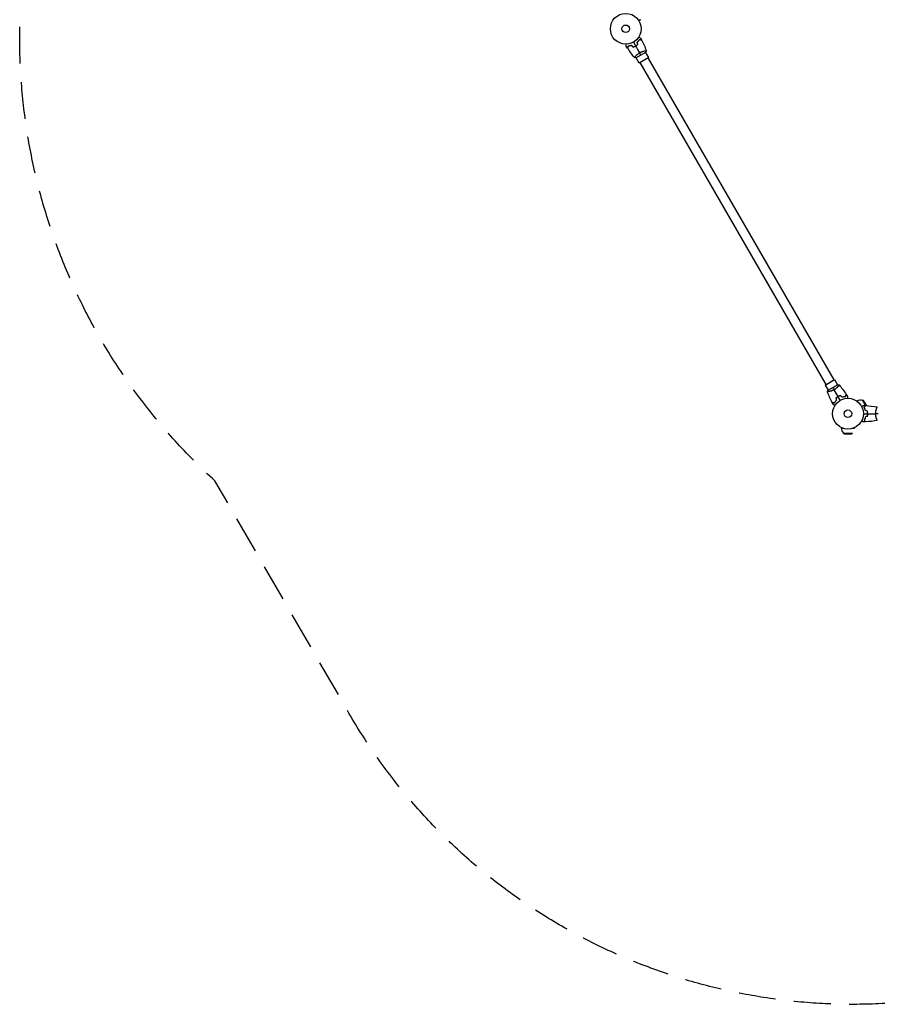
# Model space of a CAD drawing. Units: millimetres. Extents: x -3617 to 3351, y -3358 to 3424.
# Drawn here: x -3617 to -664, y -3358 to 31 of the extents above; entities that cross this region are included whole.
import ezdxf

# ---------------------------------------------------------------- set-up
doc = ezdxf.new("R2010")
doc.units = ezdxf.units.MM
doc.header["$LTSCALE"] = 20
doc.linetypes.add('HIDDEN', pattern=[9.525, 6.35, -3.175])
doc.layers.add('2d', color=230, linetype='Continuous')
doc.layers.add('AS-Safetyzone', color=5, linetype='HIDDEN')

msp = doc.modelspace()

# ---------------------------------------------------------------- linework, layer by layer
at = {"layer": '2d'}
for p, q in [((-1497, -95.1), (-1497, -95.1)), ((-1494.9, -99.8), (-1461.1, -80.3)), ((-1484, -117.8), (-1494.5, -99.6)), ((-1451, -98.8), (-1484, -117.8)), ((-1464.1, -76.1), (-1464.1, -76.1)), ((-1451, -98.8), (-1461.5, -80.6)), ((-1453.6, -100.3), (-813.6, -1208.8)), ((-1481.4, -116.3), (-841.4, -1224.8)), ((-844, -1226.3), (-811, -1207.3)), ((-811, -1207.3), (-800.5, -1225.5)), ((-844, -1226.3), (-833.5, -1244.5)), ((-800.1, -1225.2), (-833.9, -1244.7)), ((-830.9, -1248.9), (-830.9, -1248.9)), ((-798, -1229.9), (-798, -1229.9)), ((-735.1, -1281.2), (-733.3, -1280.2)), ((-730.8, -1284.5), (-733.3, -1280.2)), ((-704.2, -1297.2), (-715.4, -1277.9)), ((-711.1, -1279.1), (-715.4, -1277.9)), ((-700.5, -1297.4), (-711.1, -1279.1)), ((-666.2, -1306), (-666.2, -1306)), ((-666.2, -1344), (-666.2, -1344)), ((-788, -1372.8), (-788, -1374.9)), ((-788, -1374.9), (-783, -1374.9)), ((-747, -1374.9), (-742, -1374.9)), ((-742, -1372.8), (-742, -1374.9)), ((-781, -1391.6), (-749, -1391.6)), ((-777.8, -1394.7), (-781, -1391.6)), ((-777.8, -1394.7), (-752.2, -1394.7)), ((-752.2, -1394.7), (-749, -1391.6))]:
    msp.add_line(p, q, dxfattribs=at)
for centre, radius in [((-1530, 0), 53), ((-1530, 0), 13), ((-765, -1325), 53), ((-765, -1325), 13)]:
    msp.add_circle(centre, radius, dxfattribs=at)
at = {"layer": '2d', "extrusion": (0, 0, -1)}
msp.add_arc((721.8, -1300.1), 23, 60, 106.4387, dxfattribs=at)
at = {"layer": '2d'}
for centre, start, end in [((-721.8, -1300.1), 321.491, 322.0332), ((-765, -1374.9), 180, 226.4387)]:
    msp.add_arc(centre, 23, start, end, dxfattribs=at)
for points, knots in [([(-1479.5, 31.4), (-1479.5, 31.4), (-1479.5, 31.4), (-1479.6, 31.3), (-1479.6, 31.3), (-1479.6, 31.3), (-1479.6, 31.3), (-1479.6, 31.3), (-1479.6, 31.3), (-1479.7, 31.3), (-1479.8, 31.2), (-1480.1, 31), (-1480.5, 30.8), (-1481.2, 30.4), (-1481.4, 30.3), (-1482, 30), (-1482.3, 29.8), (-1483.2, 29.3), (-1483.9, 28.9), (-1484.8, 28.3), (-1484.9, 28.3), (-1485.1, 28.2)], [0.03093242, 0.03093242, 0.03093242, 0.03093242, 0.03756195, 0.03756195, 0.04131815, 0.04131815, 0.04225719, 0.04225719, 0.04319624, 0.04319624, 0.04507434, 0.04507434, 0.04883054, 0.04883054, 0.05070863, 0.05070863, 0.05258673, 0.05258673, 0.05634293, 0.05634293, 0.05718798, 0.05718798, 0.05718798, 0.05718798]), ([(-1485.1, -28.2), (-1484.9, -28.3), (-1484.8, -28.4), (-1483.9, -28.9), (-1483.2, -29.3), (-1482.2, -29.8), (-1481.9, -30), (-1481.4, -30.3), (-1481.1, -30.4), (-1480.7, -30.7), (-1480.5, -30.8), (-1480.1, -31), (-1480, -31.1), (-1479.8, -31.2), (-1479.7, -31.3), (-1479.6, -31.3), (-1479.6, -31.3), (-1479.6, -31.3), (-1479.6, -31.3), (-1479.6, -31.3), (-1479.6, -31.3), (-1479.5, -31.4), (-1479.5, -31.4), (-1479.5, -31.4)], [0.00292306, 0.00292306, 0.00292306, 0.00292306, 0.00379004, 0.00379004, 0.00758008, 0.00758008, 0.0094751, 0.0094751, 0.01137012, 0.01137012, 0.01326514, 0.01326514, 0.01516016, 0.01516016, 0.01705518, 0.01705518, 0.01800269, 0.01800269, 0.0189502, 0.0189502, 0.02274024, 0.02274024, 0.02935902, 0.02935902, 0.02935902, 0.02935902]), ([(-1528.1, -59.4), (-1528.1, -59.4), (-1528.1, -59.4), (-1528.1, -59.4), (-1528.1, -59.3), (-1528.1, -59.3), (-1528.1, -59.3), (-1528.1, -59.3), (-1528.1, -59.3), (-1528.1, -59.2), (-1528.1, -59.1), (-1528.1, -58.7), (-1528.1, -58.3), (-1528.1, -57.5), (-1528.1, -57.2), (-1528.1, -56.6), (-1528.1, -56.2), (-1528.1, -55.2), (-1528.1, -54.4), (-1528.1, -53.4), (-1528.1, -53.2), (-1528.1, -53)], [0.03093242, 0.03093242, 0.03093242, 0.03093242, 0.03756195, 0.03756195, 0.04131815, 0.04131815, 0.04225719, 0.04225719, 0.04319624, 0.04319624, 0.04507434, 0.04507434, 0.04883054, 0.04883054, 0.05070863, 0.05070863, 0.05258673, 0.05258673, 0.05634293, 0.05634293, 0.05718798, 0.05718798, 0.05718798, 0.05718798]), ([(-1522.2, -59.6), (-1522.4, -60.3), (-1522.6, -61), (-1522.9, -62.3), (-1523.1, -62.9), (-1523.3, -63.7), (-1523.4, -64), (-1523.5, -64.4), (-1523.6, -64.6), (-1523.7, -65.2), (-1523.8, -65.5), (-1523.9, -65.8), (-1523.9, -65.9), (-1523.9, -66), (-1523.9, -66), (-1523.9, -66), (-1523.9, -66.1), (-1523.9, -66.1), (-1523.9, -66.1), (-1524, -66.1), (-1524, -66.1), (-1524, -66.1), (-1524, -66.1), (-1524, -66.1)], [0, 0, 0, 0, 0.0035063, 0.0035063, 0.0070126, 0.0070126, 0.00876575, 0.00876575, 0.0105189, 0.0105189, 0.0140252, 0.0140252, 0.01577835, 0.01577835, 0.01665493, 0.01665493, 0.0175315, 0.0175315, 0.02103781, 0.02103781, 0.02454411, 0.02454411, 0.0274484, 0.0274484, 0.0274484, 0.0274484]), ([(-1522, -59.8), (-1522.2, -60.5), (-1522.4, -61.2), (-1522.8, -62.5), (-1522.9, -63.1), (-1523.2, -63.9), (-1523.2, -64.2), (-1523.3, -64.6), (-1523.4, -64.8), (-1523.6, -65.4), (-1523.6, -65.7), (-1523.7, -66), (-1523.7, -66.1), (-1523.8, -66.2), (-1523.8, -66.3), (-1523.8, -66.3), (-1523.8, -66.3), (-1523.8, -66.4), (-1523.8, -66.4), (-1523.8, -66.4), (-1523.8, -66.4), (-1523.8, -66.4)], [0, 0, 0, 0, 0.00350666, 0.00350666, 0.00701332, 0.00701332, 0.00876665, 0.00876665, 0.01051997, 0.01051997, 0.01402663, 0.01402663, 0.01577996, 0.01577996, 0.01753329, 0.01753329, 0.02103995, 0.02103995, 0.02454661, 0.02454661, 0.02744921, 0.02744921, 0.02744921, 0.02744921]), ([(-1509.5, -57.4), (-1510.7, -57.8), (-1511.9, -58.1), (-1514.1, -58.6), (-1515.2, -58.8), (-1516.9, -59.1), (-1517.4, -59.2), (-1518.4, -59.3), (-1518.9, -59.4), (-1520.4, -59.5), (-1521.3, -59.6), (-1522.2, -59.6)], [0, 0, 0, 0, 0.00404294, 0.00404294, 0.00808588, 0.00808588, 0.01010735, 0.01010735, 0.01212882, 0.01212882, 0.01617176, 0.01617176, 0.01617176, 0.01617176]), ([(-1509.5, -57.7), (-1510.7, -58), (-1511.9, -58.3), (-1514.1, -58.8), (-1515.2, -59), (-1517.3, -59.4), (-1518.3, -59.5), (-1520.3, -59.7), (-1521.2, -59.8), (-1522, -59.8)], [0, 0, 0, 0, 0.00398181, 0.00398181, 0.00796362, 0.00796362, 0.01194542, 0.01194542, 0.01592723, 0.01592723, 0.01592723, 0.01592723]), ([(-1504.4, -62.8), (-1503, -62.3), (-1501.6, -61.7), (-1499.5, -60.8), (-1498.8, -60.4), (-1497.4, -59.7), (-1496.7, -59.3), (-1496, -58.9)], [0, 0, 0, 0, 0.004702909, 0.004702909, 0.007054363, 0.007054363, 0.009405818, 0.009405818, 0.009405818, 0.009405818]), ([(-1504.3, -62.6), (-1503, -62.1), (-1501.6, -61.5), (-1499.5, -60.6), (-1498.8, -60.2), (-1497.4, -59.5), (-1496.8, -59.1), (-1496.1, -58.8)], [0, 0, 0, 0, 0.004616902, 0.004616902, 0.006925353, 0.006925353, 0.009233803, 0.009233803, 0.009233803, 0.009233803]), ([(-1496.1, -58.8), (-1494.7, -58), (-1493.4, -57.1), (-1491.6, -55.8), (-1491, -55.4), (-1489.8, -54.4), (-1489.2, -54), (-1488.7, -53.5)], [0.009233803, 0.009233803, 0.009233803, 0.009233803, 0.013850802, 0.013850802, 0.016159301, 0.016159301, 0.0184678, 0.0184678, 0.0184678, 0.0184678]), ([(-1496, -58.9), (-1494.6, -58.1), (-1493.3, -57.3), (-1491.4, -55.9), (-1490.8, -55.5), (-1489.6, -54.5), (-1489, -54.1), (-1488.4, -53.6)], [0.009405818, 0.009405818, 0.009405818, 0.009405818, 0.01410835, 0.01410835, 0.016459616, 0.016459616, 0.018810883, 0.018810883, 0.018810883, 0.018810883]), ([(-1490.5, -46.5), (-1489.6, -45.6), (-1488.7, -44.8), (-1487.1, -43.1), (-1486.4, -42.2), (-1485.4, -40.9), (-1485.1, -40.5), (-1484.4, -39.7), (-1484.1, -39.3), (-1483.3, -38.1), (-1482.8, -37.3), (-1482.3, -36.5)], [0, 0, 0, 0, 0.00404294, 0.00404294, 0.00808588, 0.00808588, 0.01010735, 0.01010735, 0.01212882, 0.01212882, 0.01617176, 0.01617176, 0.01617176, 0.01617176]), ([(-1490.3, -46.6), (-1489.4, -45.7), (-1488.6, -44.9), (-1487, -43.2), (-1486.3, -42.3), (-1484.9, -40.7), (-1484.3, -39.9), (-1483.2, -38.3), (-1482.7, -37.5), (-1482.2, -36.8)], [0, 0, 0, 0, 0.00398181, 0.00398181, 0.00796362, 0.00796362, 0.01194542, 0.01194542, 0.01592723, 0.01592723, 0.01592723, 0.01592723]), ([(-1482.3, -36.5), (-1481.5, -36.8), (-1480.8, -36.9), (-1479.6, -37.3), (-1479, -37.4), (-1478.2, -37.7), (-1477.9, -37.7), (-1477.5, -37.8), (-1477.2, -37.9), (-1476.7, -38.1), (-1476.4, -38.1), (-1476.1, -38.2), (-1476, -38.2), (-1475.9, -38.3), (-1475.9, -38.3), (-1475.8, -38.3), (-1475.8, -38.3), (-1475.8, -38.3), (-1475.8, -38.3), (-1475.8, -38.3), (-1475.8, -38.3), (-1475.7, -38.3), (-1475.7, -38.3), (-1475.7, -38.3)], [0, 0, 0, 0, 0.0035063, 0.0035063, 0.0070126, 0.0070126, 0.00876575, 0.00876575, 0.0105189, 0.0105189, 0.0140252, 0.0140252, 0.01577835, 0.01577835, 0.01665493, 0.01665493, 0.0175315, 0.0175315, 0.02103781, 0.02103781, 0.02454411, 0.02454411, 0.0274484, 0.0274484, 0.0274484, 0.0274484]), ([(-1482.2, -36.8), (-1481.4, -37), (-1480.7, -37.2), (-1479.5, -37.5), (-1478.9, -37.7), (-1478.1, -37.9), (-1477.8, -38), (-1477.4, -38.1), (-1477.1, -38.1), (-1476.6, -38.3), (-1476.3, -38.4), (-1475.9, -38.5), (-1475.9, -38.5), (-1475.7, -38.5), (-1475.7, -38.5), (-1475.7, -38.5), (-1475.7, -38.5), (-1475.6, -38.5), (-1475.6, -38.5), (-1475.6, -38.5), (-1475.6, -38.5), (-1475.6, -38.5)], [0, 0, 0, 0, 0.00350666, 0.00350666, 0.00701332, 0.00701332, 0.00876665, 0.00876665, 0.01051997, 0.01051997, 0.01402663, 0.01402663, 0.01577996, 0.01577996, 0.01753329, 0.01753329, 0.02103995, 0.02103995, 0.02454661, 0.02454661, 0.02744921, 0.02744921, 0.02744921, 0.02744921]), ([(-1499.9, -99.2), (-1499.9, -99.2), (-1499.9, -99.2), (-1499.9, -99.2), (-1499.9, -99.2), (-1499.9, -99.2), (-1499.9, -99.1), (-1499.9, -99.1), (-1499.9, -99), (-1499.8, -98.8), (-1499.6, -98.5), (-1499.1, -97.8), (-1499, -97.5), (-1498.5, -96.9), (-1498.3, -96.6), (-1497.5, -95.6), (-1496.9, -94.8), (-1495.9, -93.8), (-1495.7, -93.5), (-1495.3, -93.1), (-1495.1, -92.9), (-1494.5, -92.2), (-1494, -91.7), (-1493.1, -90.8), (-1492.6, -90.3), (-1491.8, -89.5), (-1491.5, -89.3), (-1491, -88.8), (-1490.7, -88.5), (-1489.2, -87.3), (-1488, -86.3), (-1486, -84.8), (-1485.3, -84.3), (-1483.8, -83.4), (-1483.1, -82.9), (-1482.4, -82.5)], [0.12220864, 0.12220864, 0.12220864, 0.12220864, 0.12268837, 0.12268837, 0.12524335, 0.12524335, 0.12652085, 0.12652085, 0.12779834, 0.12779834, 0.13290832, 0.13290832, 0.13546331, 0.13546331, 0.1380183, 0.1380183, 0.14312827, 0.14312827, 0.14440577, 0.14440577, 0.14568326, 0.14568326, 0.14823825, 0.14823825, 0.15079324, 0.15079324, 0.15207073, 0.15207073, 0.15334823, 0.15334823, 0.15845821, 0.15845821, 0.16101319, 0.16101319, 0.16356818, 0.16356818, 0.16356818, 0.16356818]), ([(-1482.4, -82.5), (-1481.6, -82.1), (-1480.9, -81.7), (-1479.4, -80.9), (-1478.6, -80.5), (-1477.5, -80), (-1477.1, -79.9), (-1476.3, -79.5), (-1475.9, -79.4), (-1474.8, -78.9), (-1474.1, -78.7), (-1472.6, -78.2), (-1471.9, -78), (-1470.5, -77.5), (-1469.8, -77.3), (-1467.9, -76.8), (-1466.6, -76.6), (-1465, -76.2), (-1464.4, -76.1), (-1463.5, -76), (-1463, -75.9), (-1461.7, -75.7), (-1461, -75.6), (-1460.2, -75.6), (-1459.9, -75.6), (-1459.6, -75.6), (-1459.4, -75.6), (-1459.3, -75.6), (-1459.2, -75.6), (-1459.2, -75.6), (-1459.2, -75.7), (-1459.2, -75.7), (-1459.1, -75.7), (-1459.1, -75.7), (-1459.1, -75.7), (-1459.1, -75.7)], [0.16356818, 0.16356818, 0.16356818, 0.16356818, 0.1661247, 0.1661247, 0.16868122, 0.16868122, 0.16995948, 0.16995948, 0.17123774, 0.17123774, 0.17379425, 0.17379425, 0.17635077, 0.17635077, 0.17890729, 0.17890729, 0.18402032, 0.18402032, 0.18657684, 0.18657684, 0.18913336, 0.18913336, 0.19424639, 0.19424639, 0.19680291, 0.19680291, 0.19935943, 0.19935943, 0.20063769, 0.20063769, 0.20191595, 0.20191595, 0.20447247, 0.20447247, 0.20490292, 0.20490292, 0.20490292, 0.20490292]), ([(-812.6, -1242.5), (-813.4, -1242.9), (-814.1, -1243.4), (-815.6, -1244.1), (-816.4, -1244.5), (-817.5, -1245), (-817.9, -1245.2), (-818.7, -1245.5), (-819.1, -1245.6), (-820.2, -1246.1), (-820.9, -1246.3), (-822.4, -1246.8), (-823.1, -1247.1), (-824.5, -1247.5), (-825.2, -1247.7), (-827.1, -1248.2), (-828.4, -1248.5), (-830, -1248.8), (-830.6, -1248.9), (-831.5, -1249.1), (-832, -1249.1), (-833.3, -1249.3), (-834, -1249.4), (-834.8, -1249.4), (-835.1, -1249.5), (-835.4, -1249.5), (-835.6, -1249.4), (-835.7, -1249.4), (-835.8, -1249.4), (-835.8, -1249.4), (-835.8, -1249.4), (-835.8, -1249.3), (-835.9, -1249.3), (-835.9, -1249.3), (-835.9, -1249.3), (-835.9, -1249.3)], [0.16356818, 0.16356818, 0.16356818, 0.16356818, 0.1661247, 0.1661247, 0.16868122, 0.16868122, 0.16995948, 0.16995948, 0.17123774, 0.17123774, 0.17379425, 0.17379425, 0.17635077, 0.17635077, 0.17890729, 0.17890729, 0.18402032, 0.18402032, 0.18657684, 0.18657684, 0.18913336, 0.18913336, 0.19424639, 0.19424639, 0.19680291, 0.19680291, 0.19935943, 0.19935943, 0.20063769, 0.20063769, 0.20191595, 0.20191595, 0.20447247, 0.20447247, 0.20490292, 0.20490292, 0.20490292, 0.20490292]), ([(-795.1, -1225.8), (-795.1, -1225.8), (-795.1, -1225.8), (-795.1, -1225.8), (-795.1, -1225.8), (-795.1, -1225.9), (-795.1, -1225.9), (-795.1, -1225.9), (-795.1, -1226), (-795.2, -1226.2), (-795.4, -1226.6), (-795.9, -1227.2), (-796, -1227.5), (-796.5, -1228.1), (-796.7, -1228.4), (-797.5, -1229.4), (-798.1, -1230.2), (-799.1, -1231.3), (-799.3, -1231.5), (-799.7, -1231.9), (-799.9, -1232.1), (-800.5, -1232.8), (-801, -1233.3), (-801.9, -1234.2), (-802.4, -1234.7), (-803.2, -1235.5), (-803.5, -1235.7), (-804, -1236.2), (-804.3, -1236.5), (-805.8, -1237.8), (-807, -1238.8), (-809, -1240.2), (-809.7, -1240.7), (-811.2, -1241.6), (-811.9, -1242.1), (-812.6, -1242.5)], [0.12220864, 0.12220864, 0.12220864, 0.12220864, 0.12268837, 0.12268837, 0.12524335, 0.12524335, 0.12652085, 0.12652085, 0.12779834, 0.12779834, 0.13290832, 0.13290832, 0.13546331, 0.13546331, 0.1380183, 0.1380183, 0.14312827, 0.14312827, 0.14440577, 0.14440577, 0.14568326, 0.14568326, 0.14823825, 0.14823825, 0.15079324, 0.15079324, 0.15207073, 0.15207073, 0.15334823, 0.15334823, 0.15845821, 0.15845821, 0.16101319, 0.16101319, 0.16356818, 0.16356818, 0.16356818, 0.16356818]), ([(-812.8, -1288.2), (-813.6, -1288), (-814.3, -1287.8), (-815.5, -1287.5), (-816.1, -1287.3), (-816.9, -1287.1), (-817.2, -1287.1), (-817.6, -1286.9), (-817.9, -1286.9), (-818.4, -1286.7), (-818.7, -1286.6), (-819.1, -1286.6), (-819.1, -1286.5), (-819.3, -1286.5), (-819.3, -1286.5), (-819.3, -1286.5), (-819.3, -1286.5), (-819.4, -1286.5), (-819.4, -1286.5), (-819.4, -1286.5), (-819.4, -1286.5), (-819.4, -1286.5)], [0, 0, 0, 0, 0.00350666, 0.00350666, 0.00701332, 0.00701332, 0.00876665, 0.00876665, 0.01051997, 0.01051997, 0.01402663, 0.01402663, 0.01577996, 0.01577996, 0.01753329, 0.01753329, 0.02103995, 0.02103995, 0.02454661, 0.02454661, 0.02744921, 0.02744921, 0.02744921, 0.02744921]), ([(-812.7, -1288.5), (-813.5, -1288.3), (-814.2, -1288.1), (-815.4, -1287.7), (-816, -1287.6), (-816.8, -1287.4), (-817.1, -1287.3), (-817.5, -1287.2), (-817.8, -1287.1), (-818.3, -1287), (-818.6, -1286.9), (-818.9, -1286.8), (-819, -1286.8), (-819.1, -1286.8), (-819.1, -1286.7), (-819.2, -1286.7), (-819.2, -1286.7), (-819.2, -1286.7), (-819.2, -1286.7), (-819.2, -1286.7), (-819.2, -1286.7), (-819.3, -1286.7), (-819.3, -1286.7), (-819.3, -1286.7)], [0, 0, 0, 0, 0.0035063, 0.0035063, 0.0070126, 0.0070126, 0.00876575, 0.00876575, 0.0105189, 0.0105189, 0.0140252, 0.0140252, 0.01577835, 0.01577835, 0.01665493, 0.01665493, 0.0175315, 0.0175315, 0.02103781, 0.02103781, 0.02454411, 0.02454411, 0.0274484, 0.0274484, 0.0274484, 0.0274484]), ([(-804.7, -1278.5), (-805.6, -1279.3), (-806.4, -1280.2), (-808, -1281.8), (-808.7, -1282.7), (-810.1, -1284.3), (-810.7, -1285.2), (-811.8, -1286.8), (-812.3, -1287.5), (-812.8, -1288.2)], [0, 0, 0, 0, 0.00398181, 0.00398181, 0.00796362, 0.00796362, 0.01194542, 0.01194542, 0.01592723, 0.01592723, 0.01592723, 0.01592723]), ([(-804.5, -1278.5), (-805.4, -1279.4), (-806.3, -1280.2), (-807.9, -1282), (-808.6, -1282.8), (-809.6, -1284.1), (-809.9, -1284.5), (-810.6, -1285.3), (-810.9, -1285.7), (-811.7, -1287), (-812.2, -1287.7), (-812.7, -1288.5)], [0, 0, 0, 0, 0.00404294, 0.00404294, 0.00808588, 0.00808588, 0.01010735, 0.01010735, 0.01212882, 0.01212882, 0.01617176, 0.01617176, 0.01617176, 0.01617176]), ([(-799, -1266.1), (-800.4, -1266.9), (-801.7, -1267.7), (-803.6, -1269.1), (-804.2, -1269.5), (-805.4, -1270.5), (-806, -1271), (-806.6, -1271.5)], [0.009405818, 0.009405818, 0.009405818, 0.009405818, 0.01410835, 0.01410835, 0.016459616, 0.016459616, 0.018810883, 0.018810883, 0.018810883, 0.018810883]), ([(-798.9, -1266.3), (-800.3, -1267), (-801.6, -1267.9), (-803.4, -1269.2), (-804, -1269.6), (-805.2, -1270.6), (-805.8, -1271), (-806.3, -1271.5)], [0.009233803, 0.009233803, 0.009233803, 0.009233803, 0.013850802, 0.013850802, 0.016159301, 0.016159301, 0.0184678, 0.0184678, 0.0184678, 0.0184678]), ([(-790.6, -1262.2), (-792, -1262.7), (-793.4, -1263.3), (-795.5, -1264.3), (-796.2, -1264.6), (-797.6, -1265.3), (-798.3, -1265.7), (-799, -1266.1)], [0, 0, 0, 0, 0.004702909, 0.004702909, 0.007054363, 0.007054363, 0.009405818, 0.009405818, 0.009405818, 0.009405818]), ([(-790.7, -1262.5), (-792, -1263), (-793.4, -1263.5), (-795.5, -1264.5), (-796.2, -1264.8), (-797.6, -1265.5), (-798.2, -1265.9), (-798.9, -1266.3)], [0, 0, 0, 0, 0.004616902, 0.004616902, 0.006925353, 0.006925353, 0.009233803, 0.009233803, 0.009233803, 0.009233803]), ([(-785.5, -1267.4), (-784.3, -1267), (-783.1, -1266.7), (-780.9, -1266.2), (-779.8, -1266), (-777.7, -1265.6), (-776.7, -1265.5), (-774.7, -1265.3), (-773.8, -1265.3), (-773, -1265.2)], [0, 0, 0, 0, 0.00398181, 0.00398181, 0.00796362, 0.00796362, 0.01194542, 0.01194542, 0.01592723, 0.01592723, 0.01592723, 0.01592723]), ([(-785.5, -1267.6), (-784.3, -1267.2), (-783.1, -1266.9), (-780.9, -1266.4), (-779.8, -1266.2), (-778.1, -1265.9), (-777.6, -1265.8), (-776.6, -1265.7), (-776.1, -1265.7), (-774.6, -1265.5), (-773.7, -1265.5), (-772.8, -1265.4)], [0, 0, 0, 0, 0.00404294, 0.00404294, 0.00808588, 0.00808588, 0.01010735, 0.01010735, 0.01212882, 0.01212882, 0.01617176, 0.01617176, 0.01617176, 0.01617176]), ([(-773, -1265.2), (-772.8, -1264.5), (-772.6, -1263.8), (-772.2, -1262.5), (-772.1, -1261.9), (-771.8, -1261.1), (-771.8, -1260.9), (-771.7, -1260.4), (-771.6, -1260.2), (-771.4, -1259.6), (-771.4, -1259.3), (-771.3, -1259), (-771.3, -1258.9), (-771.2, -1258.8), (-771.2, -1258.7), (-771.2, -1258.7), (-771.2, -1258.7), (-771.2, -1258.7), (-771.2, -1258.7), (-771.2, -1258.7), (-771.2, -1258.7), (-771.2, -1258.7)], [0, 0, 0, 0, 0.00350666, 0.00350666, 0.00701332, 0.00701332, 0.00876665, 0.00876665, 0.01051997, 0.01051997, 0.01402663, 0.01402663, 0.01577996, 0.01577996, 0.01753329, 0.01753329, 0.02103995, 0.02103995, 0.02454661, 0.02454661, 0.02744921, 0.02744921, 0.02744921, 0.02744921]), ([(-772.8, -1265.4), (-772.6, -1264.7), (-772.4, -1264), (-772.1, -1262.7), (-771.9, -1262.1), (-771.7, -1261.3), (-771.6, -1261.1), (-771.5, -1260.6), (-771.4, -1260.4), (-771.3, -1259.8), (-771.2, -1259.5), (-771.1, -1259.2), (-771.1, -1259.1), (-771.1, -1259), (-771.1, -1259), (-771.1, -1259), (-771.1, -1259), (-771.1, -1258.9), (-771.1, -1258.9), (-771, -1258.9), (-771, -1258.9), (-771, -1258.9), (-771, -1258.9), (-771, -1258.9)], [0, 0, 0, 0, 0.0035063, 0.0035063, 0.0070126, 0.0070126, 0.00876575, 0.00876575, 0.0105189, 0.0105189, 0.0140252, 0.0140252, 0.01577835, 0.01577835, 0.01665493, 0.01665493, 0.0175315, 0.0175315, 0.02103781, 0.02103781, 0.02454411, 0.02454411, 0.0274484, 0.0274484, 0.0274484, 0.0274484]), ([(-766.9, -1265.6), (-766.9, -1265.6), (-766.9, -1265.6), (-766.9, -1265.7), (-766.9, -1265.7), (-766.9, -1265.7), (-766.9, -1265.7), (-766.9, -1265.7), (-766.9, -1265.7), (-766.9, -1265.8), (-766.9, -1265.9), (-766.9, -1266.3), (-766.9, -1266.7), (-766.9, -1267.5), (-766.9, -1267.8), (-766.9, -1268.4), (-766.9, -1268.8), (-766.9, -1269.8), (-766.9, -1270.6), (-766.9, -1271.7), (-766.9, -1271.9), (-766.9, -1272.1)], [0.03093242, 0.03093242, 0.03093242, 0.03093242, 0.03756195, 0.03756195, 0.04131815, 0.04131815, 0.04225719, 0.04225719, 0.04319624, 0.04319624, 0.04507434, 0.04507434, 0.04883054, 0.04883054, 0.05070863, 0.05070863, 0.05258673, 0.05258673, 0.05634293, 0.05634293, 0.05718798, 0.05718798, 0.05718798, 0.05718798]), ([(-809.9, -1296.9), (-810.1, -1296.8), (-810.2, -1296.7), (-811.1, -1296.1), (-811.8, -1295.8), (-812.8, -1295.2), (-813.1, -1295), (-813.6, -1294.7), (-813.9, -1294.6), (-814.3, -1294.3), (-814.5, -1294.2), (-814.9, -1294), (-815, -1293.9), (-815.2, -1293.8), (-815.3, -1293.7), (-815.4, -1293.7), (-815.4, -1293.7), (-815.4, -1293.7), (-815.4, -1293.7), (-815.4, -1293.7), (-815.4, -1293.7), (-815.5, -1293.7), (-815.5, -1293.7), (-815.5, -1293.7)], [0.00292306, 0.00292306, 0.00292306, 0.00292306, 0.00379004, 0.00379004, 0.00758008, 0.00758008, 0.0094751, 0.0094751, 0.01137012, 0.01137012, 0.01326514, 0.01326514, 0.01516016, 0.01516016, 0.01705518, 0.01705518, 0.01800269, 0.01800269, 0.0189502, 0.0189502, 0.02274024, 0.02274024, 0.02935902, 0.02935902, 0.02935902, 0.02935902]), ([(-718.2, -1300.2), (-718, -1300.1), (-717.8, -1300), (-716.9, -1299.5), (-716.2, -1299.1), (-715.3, -1298.6), (-715, -1298.4), (-714.5, -1298.1), (-714.2, -1297.9), (-713.8, -1297.7), (-713.6, -1297.5), (-713.2, -1297.3), (-713.1, -1297.3), (-712.8, -1297.1), (-712.7, -1297.1), (-712.7, -1297), (-712.7, -1297), (-712.7, -1297), (-712.7, -1297), (-712.6, -1297), (-712.6, -1297), (-712.6, -1297), (-712.6, -1297), (-712.6, -1297)], [0.00292306, 0.00292306, 0.00292306, 0.00292306, 0.00379004, 0.00379004, 0.00758008, 0.00758008, 0.0094751, 0.0094751, 0.01137012, 0.01137012, 0.01326514, 0.01326514, 0.01516016, 0.01516016, 0.01705518, 0.01705518, 0.01800269, 0.01800269, 0.0189502, 0.0189502, 0.02274024, 0.02274024, 0.02935902, 0.02935902, 0.02935902, 0.02935902]), ([(-709.5, -1302), (-708.9, -1301.4), (-708.4, -1300.9), (-707.5, -1300), (-707.1, -1299.5), (-706.5, -1299), (-706.3, -1298.8), (-706, -1298.4), (-705.8, -1298.3), (-705.4, -1297.9), (-705.2, -1297.6), (-704.9, -1297.4), (-704.9, -1297.4), (-704.8, -1297.3), (-704.8, -1297.3), (-704.8, -1297.3), (-704.8, -1297.2), (-704.7, -1297.2), (-704.7, -1297.2), (-704.7, -1297.2), (-704.7, -1297.2), (-704.7, -1297.2), (-704.7, -1297.2), (-704.7, -1297.2)], [0, 0, 0, 0, 0.0035063, 0.0035063, 0.0070126, 0.0070126, 0.00876575, 0.00876575, 0.0105189, 0.0105189, 0.0140252, 0.0140252, 0.01577835, 0.01577835, 0.01665493, 0.01665493, 0.0175315, 0.0175315, 0.02103781, 0.02103781, 0.02454411, 0.02454411, 0.0274484, 0.0274484, 0.0274484, 0.0274484]), ([(-705, -1314.1), (-705.3, -1312.9), (-705.6, -1311.7), (-706.3, -1309.4), (-706.7, -1308.4), (-707.2, -1306.8), (-707.4, -1306.4), (-707.8, -1305.4), (-708.1, -1304.9), (-708.7, -1303.6), (-709.1, -1302.7), (-709.5, -1302)], [0, 0, 0, 0, 0.00404294, 0.00404294, 0.00808588, 0.00808588, 0.01010735, 0.01010735, 0.01212882, 0.01212882, 0.01617176, 0.01617176, 0.01617176, 0.01617176]), ([(-709.2, -1302), (-708.7, -1301.5), (-708.2, -1301), (-707.2, -1300), (-706.8, -1299.6), (-706.2, -1299), (-706, -1298.8), (-705.7, -1298.5), (-705.5, -1298.3), (-705.1, -1297.9), (-704.9, -1297.7), (-704.7, -1297.4), (-704.6, -1297.4), (-704.5, -1297.3), (-704.5, -1297.3), (-704.5, -1297.2), (-704.5, -1297.2), (-704.4, -1297.2), (-704.4, -1297.2), (-704.4, -1297.2), (-704.4, -1297.2), (-704.4, -1297.2)], [0, 0, 0, 0, 0.00350666, 0.00350666, 0.00701332, 0.00701332, 0.00876665, 0.00876665, 0.01051997, 0.01051997, 0.01402663, 0.01402663, 0.01577996, 0.01577996, 0.01753329, 0.01753329, 0.02103995, 0.02103995, 0.02454661, 0.02454661, 0.02744921, 0.02744921, 0.02744921, 0.02744921]), ([(-704.8, -1313.9), (-705.1, -1312.7), (-705.4, -1311.6), (-706.1, -1309.4), (-706.5, -1308.3), (-707.2, -1306.3), (-707.6, -1305.4), (-708.4, -1303.6), (-708.9, -1302.8), (-709.2, -1302)], [0, 0, 0, 0, 0.00398181, 0.00398181, 0.00796362, 0.00796362, 0.01194542, 0.01194542, 0.01592723, 0.01592723, 0.01592723, 0.01592723]), ([(-697.2, -1325), (-697.2, -1323.5), (-697.2, -1321.9), (-697.4, -1319.7), (-697.5, -1318.9), (-697.7, -1317.4), (-697.9, -1316.7), (-698, -1316)], [0.009233803, 0.009233803, 0.009233803, 0.009233803, 0.013850802, 0.013850802, 0.016159301, 0.016159301, 0.0184678, 0.0184678, 0.0184678, 0.0184678]), ([(-697, -1325), (-697, -1323.4), (-697, -1321.9), (-697.3, -1319.6), (-697.3, -1318.8), (-697.6, -1317.3), (-697.7, -1316.5), (-697.8, -1315.8)], [0.009405818, 0.009405818, 0.009405818, 0.009405818, 0.01410835, 0.01410835, 0.016459616, 0.016459616, 0.018810883, 0.018810883, 0.018810883, 0.018810883]), ([(-669.7, -1325), (-669.7, -1324.2), (-669.7, -1323.3), (-669.6, -1321.6), (-669.6, -1320.8), (-669.4, -1319.5), (-669.4, -1319.1), (-669.3, -1318.3), (-669.2, -1317.9), (-669, -1316.7), (-668.9, -1315.9), (-668.6, -1314.4), (-668.4, -1313.7), (-668.1, -1312.3), (-667.9, -1311.6), (-667.4, -1309.6), (-667, -1308.4), (-666.5, -1306.8), (-666.3, -1306.3), (-665.9, -1305.4), (-665.8, -1304.9), (-665.3, -1303.7), (-665, -1303.1), (-664.6, -1302.3), (-664.5, -1302.1), (-664.3, -1301.8), (-664.3, -1301.7), (-664.2, -1301.6), (-664.1, -1301.5), (-664.1, -1301.5), (-664.1, -1301.5), (-664, -1301.5), (-664, -1301.5), (-664, -1301.5), (-664, -1301.5), (-664, -1301.5)], [0.16356818, 0.16356818, 0.16356818, 0.16356818, 0.1661247, 0.1661247, 0.16868122, 0.16868122, 0.16995948, 0.16995948, 0.17123774, 0.17123774, 0.17379425, 0.17379425, 0.17635077, 0.17635077, 0.17890729, 0.17890729, 0.18402032, 0.18402032, 0.18657684, 0.18657684, 0.18913336, 0.18913336, 0.19424639, 0.19424639, 0.19680291, 0.19680291, 0.19935943, 0.19935943, 0.20063769, 0.20063769, 0.20191595, 0.20191595, 0.20447247, 0.20447247, 0.20490292, 0.20490292, 0.20490292, 0.20490292]), ([(-712.6, -1353), (-712.6, -1353), (-712.6, -1353), (-712.6, -1353), (-712.6, -1353), (-712.7, -1353), (-712.7, -1353), (-712.7, -1353), (-712.7, -1353), (-712.8, -1352.9), (-712.9, -1352.9), (-713.2, -1352.7), (-713.6, -1352.5), (-714.2, -1352.1), (-714.5, -1351.9), (-715, -1351.6), (-715.3, -1351.5), (-716.3, -1350.9), (-716.9, -1350.5), (-717.8, -1350), (-718, -1349.9), (-718.2, -1349.8)], [0.03093242, 0.03093242, 0.03093242, 0.03093242, 0.03756195, 0.03756195, 0.04131815, 0.04131815, 0.04225719, 0.04225719, 0.04319624, 0.04319624, 0.04507434, 0.04507434, 0.04883054, 0.04883054, 0.05070863, 0.05070863, 0.05258673, 0.05258673, 0.05634293, 0.05634293, 0.05718798, 0.05718798, 0.05718798, 0.05718798]), ([(-705, -1335.9), (-705.3, -1337.2), (-705.6, -1338.4), (-706.3, -1340.6), (-706.7, -1341.7), (-707.2, -1343.2), (-707.4, -1343.7), (-707.8, -1344.6), (-708.1, -1345.1), (-708.7, -1346.5), (-709.1, -1347.3), (-709.5, -1348.1)], [0, 0, 0, 0, 0.00404294, 0.00404294, 0.00808588, 0.00808588, 0.01010735, 0.01010735, 0.01212882, 0.01212882, 0.01617176, 0.01617176, 0.01617176, 0.01617176]), ([(-709.5, -1348.1), (-708.9, -1348.6), (-708.4, -1349.1), (-707.5, -1350.1), (-707.1, -1350.5), (-706.5, -1351.1), (-706.3, -1351.3), (-706, -1351.6), (-705.8, -1351.8), (-705.4, -1352.2), (-705.2, -1352.4), (-704.9, -1352.6), (-704.9, -1352.7), (-704.8, -1352.7), (-704.8, -1352.8), (-704.8, -1352.8), (-704.8, -1352.8), (-704.7, -1352.8), (-704.7, -1352.8), (-704.7, -1352.8), (-704.7, -1352.8), (-704.7, -1352.8), (-704.7, -1352.9), (-704.7, -1352.9)], [0, 0, 0, 0, 0.0035063, 0.0035063, 0.0070126, 0.0070126, 0.00876575, 0.00876575, 0.0105189, 0.0105189, 0.0140252, 0.0140252, 0.01577835, 0.01577835, 0.01665493, 0.01665493, 0.0175315, 0.0175315, 0.02103781, 0.02103781, 0.02454411, 0.02454411, 0.0274484, 0.0274484, 0.0274484, 0.0274484]), ([(-704.8, -1336.1), (-705.1, -1337.3), (-705.4, -1338.5), (-706.1, -1340.7), (-706.5, -1341.7), (-707.2, -1343.7), (-707.6, -1344.7), (-708.4, -1346.4), (-708.9, -1347.3), (-709.2, -1348)], [0, 0, 0, 0, 0.00398181, 0.00398181, 0.00796362, 0.00796362, 0.01194542, 0.01194542, 0.01592723, 0.01592723, 0.01592723, 0.01592723]), ([(-709.2, -1348), (-708.7, -1348.6), (-708.2, -1349.1), (-707.2, -1350), (-706.8, -1350.5), (-706.2, -1351), (-706, -1351.2), (-705.7, -1351.6), (-705.5, -1351.7), (-705.1, -1352.2), (-704.9, -1352.4), (-704.7, -1352.6), (-704.6, -1352.7), (-704.5, -1352.8), (-704.5, -1352.8), (-704.5, -1352.8), (-704.5, -1352.8), (-704.4, -1352.8), (-704.4, -1352.8), (-704.4, -1352.8), (-704.4, -1352.8), (-704.4, -1352.8)], [0, 0, 0, 0, 0.00350666, 0.00350666, 0.00701332, 0.00701332, 0.00876665, 0.00876665, 0.01051997, 0.01051997, 0.01402663, 0.01402663, 0.01577996, 0.01577996, 0.01753329, 0.01753329, 0.02103995, 0.02103995, 0.02454661, 0.02454661, 0.02744921, 0.02744921, 0.02744921, 0.02744921]), ([(-698, -1334.1), (-697.7, -1332.6), (-697.5, -1331.1), (-697.3, -1328.9), (-697.3, -1328.1), (-697.2, -1326.6), (-697.2, -1325.8), (-697.2, -1325)], [0, 0, 0, 0, 0.004616902, 0.004616902, 0.006925353, 0.006925353, 0.009233803, 0.009233803, 0.009233803, 0.009233803]), ([(-697.8, -1334.2), (-697.5, -1332.8), (-697.3, -1331.3), (-697.1, -1329), (-697.1, -1328.2), (-697, -1326.6), (-697, -1325.8), (-697, -1325)], [0, 0, 0, 0, 0.004702909, 0.004702909, 0.007054363, 0.007054363, 0.009405818, 0.009405818, 0.009405818, 0.009405818]), ([(-664, -1348.5), (-664, -1348.5), (-664, -1348.5), (-664, -1348.5), (-664, -1348.5), (-664.1, -1348.5), (-664.1, -1348.5), (-664.1, -1348.5), (-664.2, -1348.5), (-664.3, -1348.3), (-664.5, -1347.9), (-664.9, -1347.2), (-665, -1346.9), (-665.3, -1346.2), (-665.5, -1345.9), (-666, -1344.7), (-666.3, -1343.7), (-666.8, -1342.4), (-666.9, -1342.1), (-667, -1341.5), (-667.1, -1341.3), (-667.4, -1340.4), (-667.6, -1339.7), (-667.9, -1338.4), (-668.1, -1337.8), (-668.4, -1336.7), (-668.4, -1336.4), (-668.6, -1335.6), (-668.7, -1335.2), (-669, -1333.4), (-669.3, -1331.8), (-669.5, -1329.3), (-669.6, -1328.4), (-669.7, -1326.7), (-669.7, -1325.9), (-669.7, -1325)], [0.12220864, 0.12220864, 0.12220864, 0.12220864, 0.12268837, 0.12268837, 0.12524335, 0.12524335, 0.12652085, 0.12652085, 0.12779834, 0.12779834, 0.13290832, 0.13290832, 0.13546331, 0.13546331, 0.1380183, 0.1380183, 0.14312827, 0.14312827, 0.14440577, 0.14440577, 0.14568326, 0.14568326, 0.14823825, 0.14823825, 0.15079324, 0.15079324, 0.15207073, 0.15207073, 0.15334823, 0.15334823, 0.15845821, 0.15845821, 0.16101319, 0.16101319, 0.16356818, 0.16356818, 0.16356818, 0.16356818])]:
    msp.add_open_spline(points, degree=3, knots=knots, dxfattribs=at)
msp.add_rational_spline([(-1480.1, 30.5), (-1481.7, 29.7), (-1483.4, 28.9), (-1485.1, 28.1)], [1, 0.99980703716, 0.999752828298, 0.999837373412], degree=3, dxfattribs=at)
for points in [[(-1480.1, 30.5), (-1479.9, 30.8), (-1479.7, 31.1), (-1479.6, 31.3)], [(-1479.5, -31.4), (-1478.2, -33.7), (-1477, -36), (-1475.7, -38.3)], [(-1524, -66.1), (-1525.4, -63.9), (-1526.7, -61.6), (-1528.1, -59.4)], [(-1499.9, -99.2), (-1508.6, -88.8), (-1516.6, -77.8), (-1523.8, -66.4)], [(-1504.3, -62.6), (-1506, -60.8), (-1507.8, -59.1), (-1509.5, -57.4)], [(-1504.4, -62.8), (-1506.1, -61.1), (-1507.8, -59.4), (-1509.5, -57.7)], [(-1503.5, -45.9), (-1501, -50.2), (-1498.5, -54.5), (-1496.1, -58.8)], [(-1496, -58.9), (-1491.4, -66.8), (-1486.9, -74.7), (-1482.4, -82.5)], [(-1488.7, -53.5), (-1489.3, -51.2), (-1489.9, -48.8), (-1490.5, -46.5)], [(-1488.4, -53.6), (-1489.1, -51.2), (-1489.7, -48.9), (-1490.3, -46.6)], [(-1475.6, -38.5), (-1469.3, -50.5), (-1463.8, -62.9), (-1459.2, -75.7)], [(-1499.9, -99.2), (-1499.9, -99.2), (-1499.9, -99.2), (-1499.9, -99.2)], [(-1494.9, -99.8), (-1496.6, -99.7), (-1498.3, -99.5), (-1499.9, -99.2)], [(-1478, -90.1), (-1479.3, -87.9), (-1480.7, -85.3), (-1482.4, -82.5)], [(-1459.1, -75.7), (-1459.7, -77.2), (-1460.4, -78.8), (-1461.1, -80.3)], [(-835.9, -1249.3), (-835.3, -1247.8), (-834.6, -1246.2), (-833.9, -1244.7)], [(-819.4, -1286.5), (-825.7, -1274.5), (-831.2, -1262.1), (-835.8, -1249.4)], [(-817, -1235), (-815.7, -1237.1), (-814.3, -1239.7), (-812.6, -1242.5)], [(-799, -1266.1), (-803.6, -1258.2), (-808.1, -1250.3), (-812.6, -1242.5)], [(-800.1, -1225.2), (-798.4, -1225.3), (-796.7, -1225.5), (-795.1, -1225.8)], [(-795.1, -1225.8), (-795.1, -1225.8), (-795.1, -1225.8), (-795.1, -1225.8)], [(-795.1, -1225.8), (-786.4, -1236.2), (-778.4, -1247.2), (-771.2, -1258.7)], [(-815.5, -1293.7), (-816.8, -1291.4), (-818, -1289), (-819.3, -1286.7)], [(-806.6, -1271.5), (-805.9, -1273.8), (-805.3, -1276.1), (-804.7, -1278.5)], [(-806.3, -1271.5), (-805.7, -1273.9), (-805.1, -1276.2), (-804.5, -1278.5)], [(-791.5, -1279.1), (-794, -1274.8), (-796.5, -1270.5), (-798.9, -1266.3)], [(-790.7, -1262.5), (-789, -1264.2), (-787.2, -1265.9), (-785.5, -1267.6)], [(-790.6, -1262.2), (-788.9, -1263.9), (-787.2, -1265.7), (-785.5, -1267.4)], [(-771, -1258.9), (-769.6, -1261.1), (-768.3, -1263.4), (-766.9, -1265.6)], [(-712.6, -1297), (-710, -1297), (-707.3, -1297.1), (-704.7, -1297.2)], [(-698, -1316), (-700.3, -1315.3), (-702.7, -1314.7), (-705, -1314.1)], [(-697.8, -1315.8), (-700.2, -1315.2), (-702.5, -1314.6), (-704.8, -1313.9)], [(-704.4, -1297.2), (-690.9, -1297.7), (-677.4, -1299.2), (-664.1, -1301.5)], [(-704.7, -1352.9), (-707.3, -1352.9), (-710, -1353), (-712.6, -1353)], [(-712, -1325), (-707, -1325), (-702.1, -1325), (-697.2, -1325)], [(-698, -1334.1), (-700.3, -1334.7), (-702.7, -1335.3), (-705, -1335.9)], [(-697.8, -1334.2), (-700.2, -1334.9), (-702.5, -1335.5), (-704.8, -1336.1)], [(-664.1, -1348.5), (-677.4, -1350.9), (-690.9, -1352.3), (-704.4, -1352.8)], [(-697, -1325), (-687.8, -1325), (-678.7, -1325), (-669.7, -1325)], [(-661, -1325), (-663.5, -1325), (-666.5, -1325), (-669.7, -1325)]]:
    msp.add_open_spline(points, degree=3, dxfattribs=at)
at = {"layer": 'AS-Safetyzone', "flags": 128}
msp.add_lwpolyline([(2802.8, 1324.3, -0.349062), (3091.4, -901.5), (2724.1, -1537.8, -0.387431), (765, -3261), (-131.4, -3261, -0.358574), (-2499.6, -2326.5), (-2944.3, -1556.4, -0.35654), (-3321.8, 1034.5), (-2556.8, 2359.5, -0.35654), (-124.2, 3328), (765, 3328, -0.419375)], format="xyb", close=True, dxfattribs=at)

doc.saveas('drawing.dxf')
